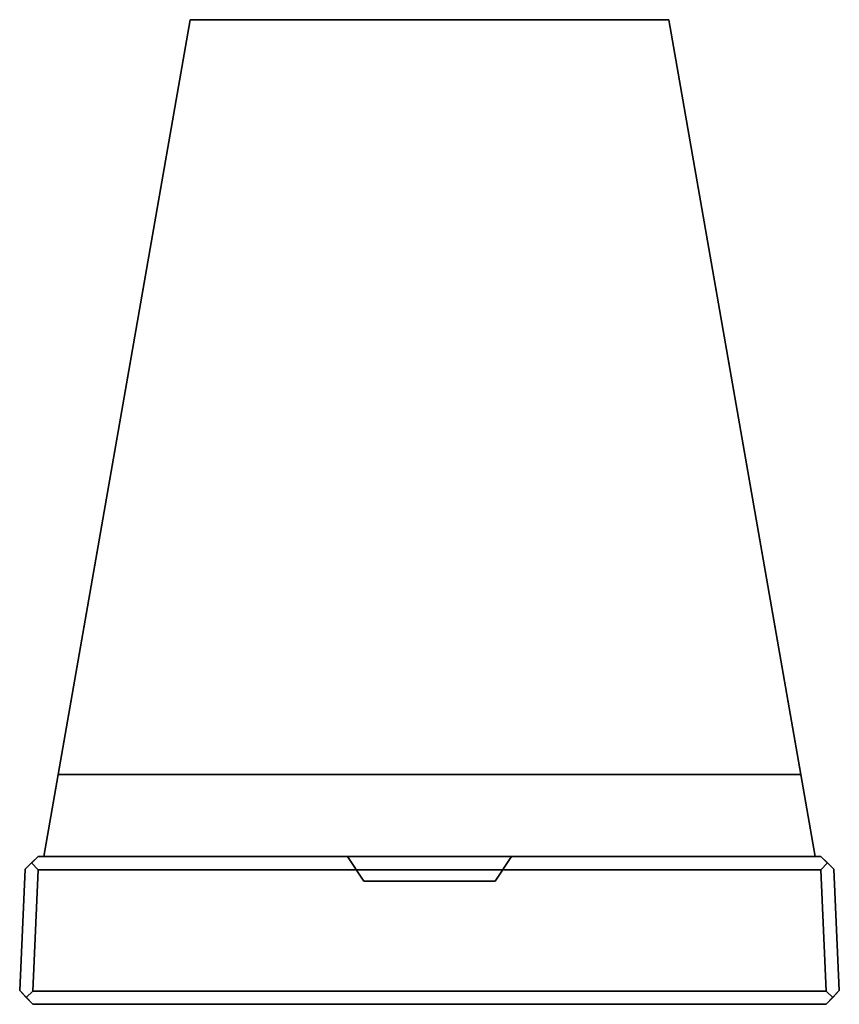
# Model space of a CAD drawing. Units: metres. Extents: x -2.3 to -1.801, y -0.451 to 0.149.
import ezdxf

# ---------------------------------------------------------------- set-up
doc = ezdxf.new("R2010")
doc.units = ezdxf.units.M
doc.linetypes.add('AUSGEZOGEN', pattern=[0])
doc.layers.add('Fertigelement', color=7, linetype='AUSGEZOGEN', lineweight=35)

# ---------------------------------------------------------------- blocks, each defined once
blk = doc.blocks.new('COMPLEXOBJECT_0')
at = {"layer": 'Fertigelement', "color": 7, "linetype": 'AUSGEZOGEN', "lineweight": 35, "transparency": 33554687}
for p, q in [((-2.28532, -0.36129), (-2.19607, 0.14871)), ((-2.27657, -0.31129), (-2.19607, 0.14871)), ((-2.19607, 0.14871), (-1.90457, 0.14871)), ((-2.19607, 0.14871), (-2.19607, 0.14871)), ((-2.19607, 0.14871), (-1.90457, 0.14871)), ((-1.90457, 0.14871), (-1.82407, -0.31129)), ((-1.90457, 0.14871), (-1.90457, 0.14871)), ((-1.90457, 0.14871), (-1.81532, -0.36129)), ((-2.27657, -0.31129), (-2.28532, -0.36129)), ((-1.82407, -0.31129), (-2.27657, -0.31129)), ((-1.82407, -0.31129), (-1.81532, -0.36129)), ((-2.29666, -0.36893), (-2.28867, -0.36129)), ((-2.29266, -0.36511), (-2.29666, -0.36893)), ((-2.28867, -0.36129), (-2.29266, -0.36511)), ((-2.29266, -0.36511), (-2.28867, -0.36929)), ((-2.28867, -0.36129), (-1.81197, -0.36129)), ((-2.28867, -0.36129), (-2.28532, -0.36129)), ((-2.28867, -0.36129), (-2.28867, -0.36129)), ((-2.28532, -0.36129), (-1.81532, -0.36129)), ((-2.28532, -0.36129), (-2.28532, -0.36129)), ((-2.10032, -0.36129), (-2.00032, -0.36129)), ((-2.10032, -0.36129), (-2.10032, -0.36129)), ((-2.00032, -0.36129), (-2.10032, -0.36129)), ((-2.09032, -0.37629), (-2.10032, -0.36129)), ((-2.09032, -0.37629), (-2.10032, -0.36129)), ((-2.00032, -0.36129), (-2.01032, -0.37629)), ((-2.01032, -0.37629), (-2.00032, -0.36129)), ((-2.00032, -0.36129), (-2.00032, -0.36129)), ((-1.81532, -0.36129), (-1.81197, -0.36129)), ((-1.81532, -0.36129), (-1.81532, -0.36129)), ((-1.80797, -0.36511), (-1.81197, -0.36129)), ((-1.81197, -0.36129), (-1.81197, -0.36129)), ((-1.81197, -0.36129), (-1.80398, -0.36893)), ((-1.80797, -0.36511), (-1.81197, -0.36929)), ((-1.80398, -0.36893), (-1.80797, -0.36511)), ((-2.29995, -0.44293), (-2.29666, -0.36893)), ((-2.29666, -0.36893), (-2.29995, -0.44293)), ((-2.29666, -0.36893), (-2.29666, -0.36893)), ((-2.28867, -0.36929), (-2.29196, -0.44329)), ((-1.81197, -0.36929), (-2.28867, -0.36929)), ((-1.80868, -0.44329), (-1.81197, -0.36929)), ((-1.80398, -0.36893), (-1.80069, -0.44293)), ((-1.80069, -0.44293), (-1.80398, -0.36893)), ((-1.80398, -0.36893), (-1.80398, -0.36893)), ((-2.09032, -0.37629), (-2.09032, -0.37629)), ((-2.01032, -0.37629), (-2.09032, -0.37629)), ((-2.09032, -0.37629), (-2.01032, -0.37629)), ((-2.01032, -0.37629), (-2.01032, -0.37629)), ((-2.29995, -0.44293), (-2.29595, -0.44711)), ((-2.29196, -0.45129), (-2.29995, -0.44293)), ((-2.29995, -0.44293), (-2.29995, -0.44293)), ((-2.29196, -0.44329), (-2.29595, -0.44711)), ((-2.29196, -0.44329), (-1.80868, -0.44329)), ((-1.80069, -0.44293), (-1.80868, -0.45129)), ((-1.80868, -0.44329), (-1.80469, -0.44711)), ((-1.80469, -0.44711), (-1.80069, -0.44293)), ((-1.80069, -0.44293), (-1.80069, -0.44293)), ((-2.29595, -0.44711), (-2.29196, -0.45129)), ((-1.80868, -0.45129), (-1.80469, -0.44711)), ((-1.80868, -0.45129), (-2.29196, -0.45129)), ((-2.29196, -0.45129), (-1.80868, -0.45129)), ((-2.29196, -0.45129), (-2.29196, -0.45129)), ((-1.80868, -0.45129), (-1.80868, -0.45129))]:
    blk.add_line(p, q, dxfattribs=at)

msp = doc.modelspace()

# ---------------------------------------------------------------- block references
at = {"layer": 'Fertigelement', "transparency": 33554687}
msp.add_blockref('COMPLEXOBJECT_0', (0, 0), dxfattribs=at)

doc.saveas('drawing.dxf')
